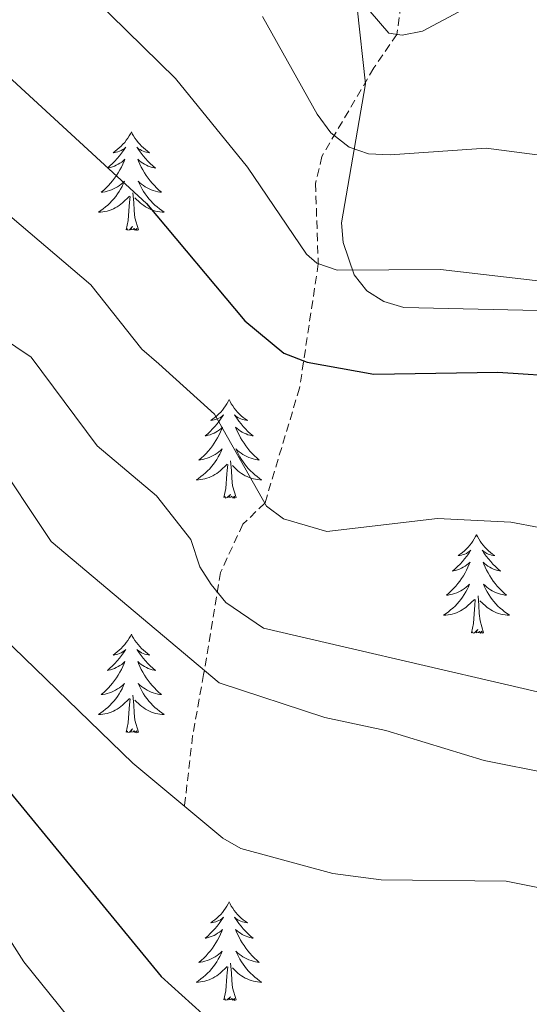
# Model space of a CAD drawing. Units: metres. Extents: x 654950 to 659471, y 4702001 to 4705071.
# Drawn here: x 657015 to 657077, y 4703200 to 4703319 of the extents above; entities that cross this region are included whole.
import ezdxf

# ---------------------------------------------------------------- set-up
doc = ezdxf.new("R2010")
doc.units = ezdxf.units.M
doc.header["$MEASUREMENT"] = 0
doc.linetypes.add('TRAZOSX2', pattern=[1.5, 1, -0.5])
for name, color, linetype, lineweight in [('Level 11', 142, 'Continuous', 13), ('Level 35', 92, 'TRAZOSX2', 0), ('Level 36', 92, 'Continuous', 0), ('Level 4', 36, 'Continuous', 30), ('Level 5', 36, 'Continuous', 0)]:
    doc.layers.add(name, color=color, linetype=linetype, lineweight=lineweight)

msp = doc.modelspace()

# ---------------------------------------------------------------- linework, layer by layer
at = {"layer": 'Level 11', "color": 142, "linetype": 'TRAZOSX2', "lineweight": 13}
msp.add_polyline3d([(657061.96, 4703327.03, 832.01), (657060.65, 4703317.57, 835), (657057.87, 4703313.5, 835.9), (657051.59, 4703302.8, 841.27), (657050.82, 4703299.53, 842.68), (657051.15, 4703289.8, 845), (657048.89, 4703274.76, 851.04), (657044.7, 4703260.84, 855), (657042.03, 4703258.28, 856.81), (657039.34, 4703252.45, 859.12), (657037.29, 4703240.09, 865.16), (657035.96, 4703232.68, 865.45), (657034.98, 4703224.14, 870)], dxfattribs=at)
at = {"layer": 'Level 35', "color": 92, "linetype": 'Continuous', "lineweight": 0, "ltscale": 0.5}
for points in [[(657055.87, 4703320.78, 839.05), (657056.86, 4703311.58, 841.86), (657053.95, 4703294.75, 846.93), (657054.17, 4703292.37, 847.61), (657055.51, 4703288.47, 848.68), (657057.03, 4703286.51, 849.21)], [(657057.03, 4703286.51, 849.21), (657059.07, 4703285.25, 849.58), (657061.48, 4703284.53, 849.81), (657088.47, 4703283.91, 849.81), (657097.14, 4703282.38, 849.47), (657106.67, 4703279.31, 848.8), (657118.04, 4703274.29, 847.55), (657136.23, 4703264.74, 844.64), (657167.11, 4703244.77, 837.54)]]:
    msp.add_polyline3d(points, dxfattribs=at)
at = {"layer": 'Level 36', "color": 92, "linetype": 'Continuous', "lineweight": 0}
for points in [[(657028.55, 4703305.77), (657028.44, 4703305.55), (657028.28, 4703305.28), (657028.11, 4703305.01), (657027.93, 4703304.75), (657027.74, 4703304.5), (657027.53, 4703304.27), (657027.31, 4703304.04), (657027.08, 4703303.82), (657026.84, 4703303.62), (657026.59, 4703303.43), (657026.33, 4703303.25), (657026.53, 4703303.28), (657026.73, 4703303.31), (657026.93, 4703303.37), (657027.13, 4703303.44), (657027.32, 4703303.52), (657027.5, 4703303.62), (657027.67, 4703303.73), (657027.88, 4703303.92), (657027.84, 4703303.86), (657027.6, 4703303.51), (657027.36, 4703303.18), (657027.11, 4703302.85), (657026.84, 4703302.54), (657026.56, 4703302.23), (657026.27, 4703301.94), (657025.96, 4703301.65), (657025.65, 4703301.38), (657025.77, 4703301.41), (657026.02, 4703301.46), (657026.26, 4703301.54), (657026.5, 4703301.62), (657026.73, 4703301.73), (657026.95, 4703301.85), (657027.17, 4703301.98), (657027.38, 4703302.12), (657027.57, 4703302.28), (657027.76, 4703302.45), (657027.67, 4703302.23), (657027.52, 4703301.87), (657027.34, 4703301.51), (657027.16, 4703301.16), (657026.96, 4703300.82), (657026.75, 4703300.49), (657026.52, 4703300.17), (657026.28, 4703299.86), (657026.03, 4703299.56), (657025.77, 4703299.26), (657025.49, 4703298.98), (657025.2, 4703298.71), (657024.91, 4703298.46), (657025.1, 4703298.48), (657025.37, 4703298.53), (657025.63, 4703298.59), (657025.89, 4703298.67), (657026.15, 4703298.76), (657026.4, 4703298.87), (657026.64, 4703299), (657026.87, 4703299.13), (657027.1, 4703299.28), (657027.31, 4703299.45), (657027.52, 4703299.62), (657027.71, 4703299.81), (657027.57, 4703299.48)], [(657028.55, 4703305.77), (657028.66, 4703305.55), (657028.81, 4703305.28), (657028.98, 4703305.01), (657029.16, 4703304.75), (657029.36, 4703304.5), (657029.56, 4703304.27), (657029.78, 4703304.04), (657030.01, 4703303.82), (657030.25, 4703303.62), (657030.5, 4703303.43), (657030.76, 4703303.25), (657030.57, 4703303.28), (657030.36, 4703303.31), (657030.16, 4703303.37), (657029.97, 4703303.44), (657029.78, 4703303.52), (657029.6, 4703303.62), (657029.42, 4703303.73), (657029.22, 4703303.92), (657029.26, 4703303.86), (657029.49, 4703303.51), (657029.73, 4703303.18), (657029.99, 4703302.85), (657030.26, 4703302.54), (657030.54, 4703302.23), (657030.83, 4703301.94), (657031.13, 4703301.65), (657031.45, 4703301.38), (657031.32, 4703301.41), (657031.08, 4703301.46), (657030.83, 4703301.54), (657030.6, 4703301.62), (657030.37, 4703301.73), (657030.14, 4703301.85), (657029.93, 4703301.98), (657029.72, 4703302.12), (657029.52, 4703302.28), (657029.34, 4703302.45), (657029.42, 4703302.23), (657029.58, 4703301.87), (657029.75, 4703301.51), (657029.94, 4703301.16), (657030.14, 4703300.82), (657030.35, 4703300.49), (657030.58, 4703300.17), (657030.82, 4703299.86), (657031.07, 4703299.56), (657031.33, 4703299.26), (657031.6, 4703298.98), (657031.89, 4703298.71), (657032.19, 4703298.46), (657031.99, 4703298.48), (657031.73, 4703298.53), (657031.46, 4703298.59), (657031.2, 4703298.67), (657030.95, 4703298.76), (657030.7, 4703298.87), (657030.46, 4703299), (657030.23, 4703299.13), (657030, 4703299.28), (657029.78, 4703299.45), (657029.58, 4703299.62), (657029.38, 4703299.81), (657029.52, 4703299.48)], [(657027.57, 4703299.48), (657027.42, 4703299.16), (657027.25, 4703298.85), (657027.06, 4703298.54), (657026.87, 4703298.25), (657026.66, 4703297.96), (657026.43, 4703297.68), (657026.2, 4703297.41), (657025.95, 4703297.16), (657025.7, 4703296.91), (657025.43, 4703296.68), (657025.15, 4703296.45), (657024.86, 4703296.24), (657024.57, 4703296.05), (657024.83, 4703296.06), (657025.1, 4703296.09), (657025.36, 4703296.13), (657025.62, 4703296.19), (657025.87, 4703296.26), (657026.12, 4703296.34), (657026.37, 4703296.45), (657026.6, 4703296.56), (657026.83, 4703296.7), (657027.06, 4703296.84), (657027.27, 4703297), (657027.47, 4703297.17), (657028.32, 4703297.97)], [(657029.52, 4703299.48), (657029.68, 4703299.16), (657029.85, 4703298.85), (657030.03, 4703298.54), (657030.23, 4703298.25), (657030.44, 4703297.96), (657030.66, 4703297.68), (657030.9, 4703297.41), (657031.14, 4703297.16), (657031.4, 4703296.91), (657031.67, 4703296.68), (657031.95, 4703296.45), (657032.24, 4703296.24), (657032.53, 4703296.05), (657032.26, 4703296.06), (657032, 4703296.09), (657031.74, 4703296.13), (657031.48, 4703296.19), (657031.22, 4703296.26), (657030.97, 4703296.34), (657030.73, 4703296.45), (657030.49, 4703296.56), (657030.26, 4703296.7), (657030.04, 4703296.84), (657029.83, 4703297), (657029.62, 4703297.17), (657028.97, 4703297.79)], [(657027.93, 4703293.92), (657028.17, 4703295.04), (657028.29, 4703296.78), (657028.34, 4703297.21), (657028.4, 4703297.93)], [(657029.4, 4703293.92), (657028.97, 4703295.36), (657028.88, 4703296.26), (657028.83, 4703297.21), (657028.73, 4703298.38)], [(657029.4, 4703293.92), (657029.22, 4703293.85), (657029.21, 4703294.09), (657029.02, 4703293.87), (657028.9, 4703294.07), (657028.77, 4703293.96), (657028.5, 4703293.91), (657028.7, 4703294.3), (657028.32, 4703293.92), (657028.13, 4703293.87), (657028.09, 4703294.03), (657027.93, 4703293.92)], [(657040.36, 4703273.36), (657040.25, 4703273.14), (657040.1, 4703272.86), (657039.93, 4703272.6), (657039.75, 4703272.34), (657039.56, 4703272.09), (657039.35, 4703271.85), (657039.13, 4703271.63), (657038.9, 4703271.41), (657038.66, 4703271.21), (657038.41, 4703271.02), (657038.15, 4703270.84), (657038.35, 4703270.86), (657038.55, 4703270.9), (657038.75, 4703270.96), (657038.94, 4703271.02), (657039.13, 4703271.11), (657039.31, 4703271.21), (657039.49, 4703271.32), (657039.69, 4703271.51), (657039.65, 4703271.45), (657039.42, 4703271.1), (657039.18, 4703270.76), (657038.92, 4703270.44), (657038.66, 4703270.12), (657038.38, 4703269.82), (657038.08, 4703269.52), (657037.78, 4703269.24), (657037.47, 4703268.97), (657037.59, 4703268.99), (657037.84, 4703269.05), (657038.08, 4703269.12), (657038.32, 4703269.21), (657038.55, 4703269.32), (657038.77, 4703269.43), (657038.98, 4703269.56), (657039.19, 4703269.71), (657039.39, 4703269.87), (657039.58, 4703270.04), (657039.49, 4703269.81), (657039.33, 4703269.45), (657039.16, 4703269.1), (657038.98, 4703268.75), (657038.78, 4703268.41), (657038.56, 4703268.08), (657038.34, 4703267.76), (657038.1, 4703267.45), (657037.85, 4703267.14), (657037.58, 4703266.85), (657037.31, 4703266.57), (657037.02, 4703266.3), (657036.72, 4703266.04), (657036.92, 4703266.07), (657037.19, 4703266.12), (657037.45, 4703266.18), (657037.71, 4703266.26), (657037.96, 4703266.35), (657038.21, 4703266.46), (657038.45, 4703266.58), (657038.69, 4703266.72), (657038.91, 4703266.87), (657039.13, 4703267.03), (657039.33, 4703267.21), (657039.53, 4703267.4), (657039.39, 4703267.07)], [(657040.36, 4703273.36), (657040.48, 4703273.14), (657040.63, 4703272.86), (657040.8, 4703272.6), (657040.98, 4703272.34), (657041.18, 4703272.09), (657041.38, 4703271.85), (657041.6, 4703271.63), (657041.83, 4703271.41), (657042.07, 4703271.21), (657042.32, 4703271.02), (657042.58, 4703270.84), (657042.38, 4703270.86), (657042.18, 4703270.9), (657041.98, 4703270.96), (657041.79, 4703271.02), (657041.6, 4703271.11), (657041.42, 4703271.21), (657041.24, 4703271.32), (657041.04, 4703271.51), (657041.08, 4703271.45), (657041.31, 4703271.1), (657041.55, 4703270.76), (657041.81, 4703270.44), (657042.08, 4703270.12), (657042.36, 4703269.82), (657042.65, 4703269.52), (657042.95, 4703269.24), (657043.26, 4703268.97), (657043.14, 4703268.99), (657042.89, 4703269.05), (657042.65, 4703269.12), (657042.42, 4703269.21), (657042.18, 4703269.32), (657041.96, 4703269.43), (657041.74, 4703269.56), (657041.54, 4703269.71), (657041.34, 4703269.87), (657041.15, 4703270.04), (657041.24, 4703269.81), (657041.4, 4703269.45), (657041.57, 4703269.1), (657041.75, 4703268.75), (657041.95, 4703268.41), (657042.17, 4703268.08), (657042.39, 4703267.76), (657042.63, 4703267.45), (657042.88, 4703267.14), (657043.15, 4703266.85), (657043.42, 4703266.57), (657043.71, 4703266.3), (657044.01, 4703266.04), (657043.81, 4703266.07), (657043.54, 4703266.12), (657043.28, 4703266.18), (657043.02, 4703266.26), (657042.77, 4703266.35), (657042.52, 4703266.46), (657042.28, 4703266.58), (657042.04, 4703266.72), (657041.82, 4703266.87), (657041.6, 4703267.03), (657041.4, 4703267.21), (657041.2, 4703267.4), (657041.34, 4703267.07)], [(657039.39, 4703267.07), (657039.23, 4703266.75), (657039.06, 4703266.44), (657038.88, 4703266.13), (657038.68, 4703265.83), (657038.47, 4703265.55), (657038.25, 4703265.27), (657038.02, 4703265), (657037.77, 4703264.74), (657037.51, 4703264.5), (657037.24, 4703264.26), (657036.96, 4703264.04), (657036.68, 4703263.83), (657036.38, 4703263.64), (657036.65, 4703263.65), (657036.91, 4703263.68), (657037.18, 4703263.72), (657037.43, 4703263.77), (657037.69, 4703263.84), (657037.94, 4703263.93), (657038.18, 4703264.04), (657038.42, 4703264.15), (657038.65, 4703264.28), (657038.87, 4703264.43), (657039.09, 4703264.58), (657039.29, 4703264.76), (657040.14, 4703265.55)], [(657041.34, 4703267.07), (657041.5, 4703266.75), (657041.67, 4703266.44), (657041.85, 4703266.13), (657042.05, 4703265.83), (657042.26, 4703265.55), (657042.48, 4703265.27), (657042.71, 4703265), (657042.96, 4703264.74), (657043.22, 4703264.5), (657043.49, 4703264.26), (657043.77, 4703264.04), (657044.06, 4703263.83), (657044.34, 4703263.64), (657044.08, 4703263.65), (657043.82, 4703263.68), (657043.56, 4703263.72), (657043.3, 4703263.77), (657043.04, 4703263.84), (657042.79, 4703263.93), (657042.55, 4703264.04), (657042.31, 4703264.15), (657042.08, 4703264.28), (657041.86, 4703264.43), (657041.64, 4703264.58), (657041.44, 4703264.76), (657040.78, 4703265.38)], [(657039.75, 4703261.5), (657039.99, 4703262.62), (657040.1, 4703264.36), (657040.15, 4703264.8), (657040.22, 4703265.52)], [(657041.22, 4703261.5), (657040.79, 4703262.94), (657040.7, 4703263.85), (657040.65, 4703264.8), (657040.55, 4703265.96)], [(657041.22, 4703261.5), (657041.04, 4703261.44), (657041.02, 4703261.68), (657040.83, 4703261.45), (657040.71, 4703261.66), (657040.59, 4703261.55), (657040.32, 4703261.5), (657040.52, 4703261.89), (657040.13, 4703261.51), (657039.94, 4703261.45), (657039.9, 4703261.62), (657039.75, 4703261.5)], [(657070.29, 4703257), (657070.18, 4703256.78), (657070.02, 4703256.5), (657069.85, 4703256.24), (657069.67, 4703255.98), (657069.48, 4703255.73), (657069.27, 4703255.49), (657069.05, 4703255.27), (657068.82, 4703255.05), (657068.58, 4703254.85), (657068.33, 4703254.66), (657068.07, 4703254.48), (657068.27, 4703254.5), (657068.47, 4703254.54), (657068.67, 4703254.6), (657068.87, 4703254.66), (657069.06, 4703254.75), (657069.24, 4703254.85), (657069.41, 4703254.96), (657069.62, 4703255.15), (657069.57, 4703255.09), (657069.34, 4703254.74), (657069.1, 4703254.4), (657068.84, 4703254.08), (657068.58, 4703253.76), (657068.3, 4703253.46), (657068, 4703253.16), (657067.7, 4703252.88), (657067.39, 4703252.61), (657067.51, 4703252.63), (657067.76, 4703252.69), (657068, 4703252.76), (657068.24, 4703252.85), (657068.47, 4703252.96), (657068.69, 4703253.07), (657068.91, 4703253.2), (657069.11, 4703253.35), (657069.31, 4703253.51), (657069.5, 4703253.68), (657069.41, 4703253.45), (657069.25, 4703253.09), (657069.08, 4703252.74), (657068.9, 4703252.39), (657068.7, 4703252.05), (657068.49, 4703251.72), (657068.26, 4703251.4), (657068.02, 4703251.09), (657067.77, 4703250.78), (657067.5, 4703250.49), (657067.23, 4703250.21), (657066.94, 4703249.94), (657066.65, 4703249.68), (657066.84, 4703249.71), (657067.11, 4703249.76), (657067.37, 4703249.82), (657067.63, 4703249.9), (657067.89, 4703249.99), (657068.13, 4703250.1), (657068.38, 4703250.22), (657068.61, 4703250.36), (657068.83, 4703250.51), (657069.05, 4703250.67), (657069.26, 4703250.85), (657069.45, 4703251.04), (657069.31, 4703250.71)], [(657070.29, 4703257), (657070.4, 4703256.78), (657070.55, 4703256.5), (657070.72, 4703256.24), (657070.9, 4703255.98), (657071.1, 4703255.73), (657071.3, 4703255.49), (657071.52, 4703255.27), (657071.75, 4703255.05), (657071.99, 4703254.85), (657072.24, 4703254.66), (657072.5, 4703254.48), (657072.3, 4703254.5), (657072.1, 4703254.54), (657071.9, 4703254.6), (657071.71, 4703254.66), (657071.52, 4703254.75), (657071.34, 4703254.85), (657071.16, 4703254.96), (657070.96, 4703255.15), (657071, 4703255.09), (657071.23, 4703254.74), (657071.47, 4703254.4), (657071.73, 4703254.08), (657072, 4703253.76), (657072.28, 4703253.46), (657072.57, 4703253.16), (657072.87, 4703252.88), (657073.18, 4703252.61), (657073.06, 4703252.63), (657072.82, 4703252.69), (657072.57, 4703252.76), (657072.34, 4703252.85), (657072.11, 4703252.96), (657071.88, 4703253.07), (657071.67, 4703253.2), (657071.46, 4703253.35), (657071.26, 4703253.51), (657071.08, 4703253.68), (657071.16, 4703253.45), (657071.32, 4703253.09), (657071.49, 4703252.74), (657071.68, 4703252.39), (657071.88, 4703252.05), (657072.09, 4703251.72), (657072.32, 4703251.4), (657072.55, 4703251.09), (657072.8, 4703250.78), (657073.07, 4703250.49), (657073.34, 4703250.21), (657073.63, 4703249.94), (657073.93, 4703249.68), (657073.73, 4703249.71), (657073.46, 4703249.76), (657073.2, 4703249.82), (657072.94, 4703249.9), (657072.69, 4703249.99), (657072.44, 4703250.1), (657072.2, 4703250.22), (657071.96, 4703250.36), (657071.74, 4703250.51), (657071.52, 4703250.67), (657071.32, 4703250.85), (657071.12, 4703251.04), (657071.26, 4703250.71)], [(657069.31, 4703250.71), (657069.16, 4703250.39), (657068.99, 4703250.08), (657068.8, 4703249.77), (657068.61, 4703249.47), (657068.4, 4703249.19), (657068.17, 4703248.91), (657067.94, 4703248.64), (657067.69, 4703248.38), (657067.43, 4703248.14), (657067.16, 4703247.9), (657066.89, 4703247.68), (657066.6, 4703247.47), (657066.31, 4703247.28), (657066.57, 4703247.29), (657066.84, 4703247.32), (657067.1, 4703247.36), (657067.36, 4703247.41), (657067.61, 4703247.48), (657067.86, 4703247.57), (657068.1, 4703247.68), (657068.34, 4703247.79), (657068.57, 4703247.92), (657068.8, 4703248.07), (657069.01, 4703248.22), (657069.21, 4703248.4), (657070.06, 4703249.19)], [(657071.26, 4703250.71), (657071.42, 4703250.39), (657071.59, 4703250.08), (657071.77, 4703249.77), (657071.97, 4703249.47), (657072.18, 4703249.19), (657072.4, 4703248.91), (657072.64, 4703248.64), (657072.88, 4703248.38), (657073.14, 4703248.14), (657073.41, 4703247.9), (657073.69, 4703247.68), (657073.98, 4703247.47), (657074.27, 4703247.28), (657074, 4703247.29), (657073.74, 4703247.32), (657073.48, 4703247.36), (657073.22, 4703247.41), (657072.96, 4703247.48), (657072.71, 4703247.57), (657072.47, 4703247.68), (657072.23, 4703247.79), (657072, 4703247.92), (657071.78, 4703248.07), (657071.57, 4703248.22), (657071.36, 4703248.4), (657070.7, 4703249.02)], [(657069.67, 4703245.14), (657069.91, 4703246.26), (657070.03, 4703248), (657070.07, 4703248.44), (657070.14, 4703249.16)], [(657071.14, 4703245.14), (657070.71, 4703246.58), (657070.62, 4703247.49), (657070.57, 4703248.44), (657070.47, 4703249.6)], [(657071.14, 4703245.14), (657070.96, 4703245.08), (657070.94, 4703245.32), (657070.76, 4703245.09), (657070.63, 4703245.3), (657070.51, 4703245.19), (657070.24, 4703245.14), (657070.44, 4703245.53), (657070.05, 4703245.15), (657069.87, 4703245.09), (657069.82, 4703245.26), (657069.67, 4703245.14)], [(657028.55, 4703244.97), (657028.44, 4703244.75), (657028.28, 4703244.48), (657028.11, 4703244.21), (657027.93, 4703243.95), (657027.74, 4703243.71), (657027.53, 4703243.47), (657027.31, 4703243.24), (657027.08, 4703243.03), (657026.84, 4703242.82), (657026.59, 4703242.63), (657026.33, 4703242.45), (657026.53, 4703242.48), (657026.73, 4703242.52), (657026.93, 4703242.57), (657027.13, 4703242.64), (657027.32, 4703242.72), (657027.5, 4703242.82), (657027.67, 4703242.94), (657027.88, 4703243.13), (657027.84, 4703243.06), (657027.6, 4703242.72), (657027.36, 4703242.38), (657027.11, 4703242.05), (657026.84, 4703241.74), (657026.56, 4703241.43), (657026.27, 4703241.14), (657025.96, 4703240.86), (657025.65, 4703240.58), (657025.77, 4703240.61), (657026.02, 4703240.67), (657026.26, 4703240.74), (657026.5, 4703240.83), (657026.73, 4703240.93), (657026.95, 4703241.05), (657027.17, 4703241.18), (657027.38, 4703241.32), (657027.57, 4703241.48), (657027.76, 4703241.65), (657027.67, 4703241.43), (657027.52, 4703241.07), (657027.34, 4703240.71), (657027.16, 4703240.37), (657026.96, 4703240.03), (657026.75, 4703239.7), (657026.52, 4703239.37), (657026.28, 4703239.06), (657026.03, 4703238.76), (657025.77, 4703238.47), (657025.49, 4703238.19), (657025.2, 4703237.92), (657024.91, 4703237.66), (657025.1, 4703237.68), (657025.37, 4703237.73), (657025.63, 4703237.79), (657025.89, 4703237.87), (657026.15, 4703237.97), (657026.4, 4703238.07), (657026.64, 4703238.2), (657026.87, 4703238.34), (657027.1, 4703238.48), (657027.31, 4703238.65), (657027.52, 4703238.82), (657027.71, 4703239.01), (657027.57, 4703238.69)], [(657028.55, 4703244.97), (657028.66, 4703244.75), (657028.81, 4703244.48), (657028.98, 4703244.21), (657029.16, 4703243.95), (657029.36, 4703243.71), (657029.56, 4703243.47), (657029.78, 4703243.24), (657030.01, 4703243.03), (657030.25, 4703242.82), (657030.5, 4703242.63), (657030.76, 4703242.45), (657030.57, 4703242.48), (657030.36, 4703242.52), (657030.16, 4703242.57), (657029.97, 4703242.64), (657029.78, 4703242.72), (657029.6, 4703242.82), (657029.42, 4703242.94), (657029.22, 4703243.13), (657029.26, 4703243.06), (657029.49, 4703242.72), (657029.73, 4703242.38), (657029.99, 4703242.05), (657030.26, 4703241.74), (657030.54, 4703241.43), (657030.83, 4703241.14), (657031.13, 4703240.86), (657031.45, 4703240.58), (657031.32, 4703240.61), (657031.08, 4703240.67), (657030.83, 4703240.74), (657030.6, 4703240.83), (657030.37, 4703240.93), (657030.14, 4703241.05), (657029.93, 4703241.18), (657029.72, 4703241.32), (657029.52, 4703241.48), (657029.34, 4703241.65), (657029.42, 4703241.43), (657029.58, 4703241.07), (657029.75, 4703240.71), (657029.94, 4703240.37), (657030.14, 4703240.03), (657030.35, 4703239.7), (657030.58, 4703239.37), (657030.82, 4703239.06), (657031.07, 4703238.76), (657031.33, 4703238.47), (657031.6, 4703238.19), (657031.89, 4703237.92), (657032.19, 4703237.66), (657031.99, 4703237.68), (657031.73, 4703237.73), (657031.46, 4703237.79), (657031.2, 4703237.87), (657030.95, 4703237.97), (657030.7, 4703238.07), (657030.46, 4703238.2), (657030.23, 4703238.34), (657030, 4703238.48), (657029.78, 4703238.65), (657029.58, 4703238.82), (657029.38, 4703239.01), (657029.52, 4703238.69)], [(657027.57, 4703238.69), (657027.42, 4703238.36), (657027.25, 4703238.05), (657027.06, 4703237.75), (657026.87, 4703237.45), (657026.66, 4703237.16), (657026.43, 4703236.88), (657026.2, 4703236.62), (657025.95, 4703236.36), (657025.7, 4703236.11), (657025.43, 4703235.88), (657025.15, 4703235.66), (657024.86, 4703235.45), (657024.57, 4703235.26), (657024.83, 4703235.26), (657025.1, 4703235.29), (657025.36, 4703235.33), (657025.62, 4703235.39), (657025.87, 4703235.46), (657026.12, 4703235.55), (657026.37, 4703235.65), (657026.6, 4703235.77), (657026.83, 4703235.9), (657027.06, 4703236.04), (657027.27, 4703236.2), (657027.47, 4703236.37), (657028.32, 4703237.17)], [(657029.52, 4703238.69), (657029.68, 4703238.36), (657029.85, 4703238.05), (657030.03, 4703237.75), (657030.23, 4703237.45), (657030.44, 4703237.16), (657030.66, 4703236.88), (657030.9, 4703236.62), (657031.14, 4703236.36), (657031.4, 4703236.11), (657031.67, 4703235.88), (657031.95, 4703235.66), (657032.24, 4703235.45), (657032.53, 4703235.26), (657032.26, 4703235.26), (657032, 4703235.29), (657031.74, 4703235.33), (657031.48, 4703235.39), (657031.22, 4703235.46), (657030.97, 4703235.55), (657030.73, 4703235.65), (657030.49, 4703235.77), (657030.26, 4703235.9), (657030.04, 4703236.04), (657029.83, 4703236.2), (657029.62, 4703236.37), (657028.97, 4703236.99)], [(657027.93, 4703233.12), (657028.17, 4703234.24), (657028.29, 4703235.98), (657028.34, 4703236.41), (657028.4, 4703237.14)], [(657029.4, 4703233.12), (657028.97, 4703234.56), (657028.88, 4703235.46), (657028.83, 4703236.41), (657028.73, 4703237.58)], [(657029.4, 4703233.12), (657029.22, 4703233.05), (657029.21, 4703233.29), (657029.02, 4703233.07), (657028.9, 4703233.27), (657028.77, 4703233.16), (657028.5, 4703233.11), (657028.7, 4703233.5), (657028.32, 4703233.12), (657028.13, 4703233.07), (657028.09, 4703233.23), (657027.93, 4703233.12)], [(657040.36, 4703212.56), (657040.25, 4703212.34), (657040.1, 4703212.06), (657039.93, 4703211.8), (657039.75, 4703211.54), (657039.56, 4703211.29), (657039.35, 4703211.06), (657039.13, 4703210.83), (657038.9, 4703210.61), (657038.66, 4703210.41), (657038.41, 4703210.22), (657038.15, 4703210.04), (657038.35, 4703210.06), (657038.55, 4703210.1), (657038.75, 4703210.16), (657038.94, 4703210.23), (657039.13, 4703210.31), (657039.31, 4703210.41), (657039.49, 4703210.52), (657039.69, 4703210.71), (657039.65, 4703210.65), (657039.42, 4703210.3), (657039.18, 4703209.97), (657038.92, 4703209.64), (657038.66, 4703209.32), (657038.38, 4703209.02), (657038.08, 4703208.73), (657037.78, 4703208.44), (657037.47, 4703208.17), (657037.59, 4703208.2), (657037.84, 4703208.25), (657038.08, 4703208.33), (657038.32, 4703208.41), (657038.55, 4703208.52), (657038.77, 4703208.64), (657038.98, 4703208.77), (657039.19, 4703208.91), (657039.39, 4703209.07), (657039.58, 4703209.24), (657039.49, 4703209.02), (657039.33, 4703208.66), (657039.16, 4703208.3), (657038.98, 4703207.95), (657038.78, 4703207.61), (657038.56, 4703207.28), (657038.34, 4703206.96), (657038.1, 4703206.65), (657037.85, 4703206.35), (657037.58, 4703206.05), (657037.31, 4703205.77), (657037.02, 4703205.5), (657036.72, 4703205.24), (657036.92, 4703205.27), (657037.19, 4703205.32), (657037.45, 4703205.38), (657037.71, 4703205.46), (657037.96, 4703205.55), (657038.21, 4703205.66), (657038.45, 4703205.78), (657038.69, 4703205.92), (657038.91, 4703206.07), (657039.13, 4703206.24), (657039.33, 4703206.41), (657039.53, 4703206.6), (657039.39, 4703206.27)], [(657040.36, 4703212.56), (657040.48, 4703212.34), (657040.63, 4703212.06), (657040.8, 4703211.8), (657040.98, 4703211.54), (657041.18, 4703211.29), (657041.38, 4703211.06), (657041.6, 4703210.83), (657041.83, 4703210.61), (657042.07, 4703210.41), (657042.32, 4703210.22), (657042.58, 4703210.04), (657042.38, 4703210.06), (657042.18, 4703210.1), (657041.98, 4703210.16), (657041.79, 4703210.23), (657041.6, 4703210.31), (657041.42, 4703210.41), (657041.24, 4703210.52), (657041.04, 4703210.71), (657041.08, 4703210.65), (657041.31, 4703210.3), (657041.55, 4703209.97), (657041.81, 4703209.64), (657042.08, 4703209.32), (657042.36, 4703209.02), (657042.65, 4703208.73), (657042.95, 4703208.44), (657043.26, 4703208.17), (657043.14, 4703208.2), (657042.89, 4703208.25), (657042.65, 4703208.33), (657042.42, 4703208.41), (657042.18, 4703208.52), (657041.96, 4703208.64), (657041.74, 4703208.77), (657041.54, 4703208.91), (657041.34, 4703209.07), (657041.15, 4703209.24), (657041.24, 4703209.02), (657041.4, 4703208.66), (657041.57, 4703208.3), (657041.75, 4703207.95), (657041.95, 4703207.61), (657042.17, 4703207.28), (657042.39, 4703206.96), (657042.63, 4703206.65), (657042.88, 4703206.35), (657043.15, 4703206.05), (657043.42, 4703205.77), (657043.71, 4703205.5), (657044.01, 4703205.24), (657043.81, 4703205.27), (657043.54, 4703205.32), (657043.28, 4703205.38), (657043.02, 4703205.46), (657042.77, 4703205.55), (657042.52, 4703205.66), (657042.28, 4703205.78), (657042.04, 4703205.92), (657041.82, 4703206.07), (657041.6, 4703206.24), (657041.4, 4703206.41), (657041.2, 4703206.6), (657041.34, 4703206.27)], [(657039.39, 4703206.27), (657039.23, 4703205.95), (657039.06, 4703205.64), (657038.88, 4703205.33), (657038.68, 4703205.04), (657038.47, 4703204.75), (657038.25, 4703204.47), (657038.02, 4703204.2), (657037.77, 4703203.94), (657037.51, 4703203.7), (657037.24, 4703203.46), (657036.96, 4703203.24), (657036.68, 4703203.03), (657036.38, 4703202.84), (657036.65, 4703202.85), (657036.91, 4703202.88), (657037.18, 4703202.92), (657037.43, 4703202.98), (657037.69, 4703203.05), (657037.94, 4703203.13), (657038.18, 4703203.24), (657038.42, 4703203.35), (657038.65, 4703203.48), (657038.87, 4703203.63), (657039.09, 4703203.79), (657039.29, 4703203.96), (657040.14, 4703204.76)], [(657041.34, 4703206.27), (657041.5, 4703205.95), (657041.67, 4703205.64), (657041.85, 4703205.33), (657042.05, 4703205.04), (657042.26, 4703204.75), (657042.48, 4703204.47), (657042.71, 4703204.2), (657042.96, 4703203.94), (657043.22, 4703203.7), (657043.49, 4703203.46), (657043.77, 4703203.24), (657044.06, 4703203.03), (657044.34, 4703202.84), (657044.08, 4703202.85), (657043.82, 4703202.88), (657043.56, 4703202.92), (657043.3, 4703202.98), (657043.04, 4703203.05), (657042.79, 4703203.13), (657042.55, 4703203.24), (657042.31, 4703203.35), (657042.08, 4703203.48), (657041.86, 4703203.63), (657041.64, 4703203.79), (657041.44, 4703203.96), (657040.78, 4703204.58)], [(657039.75, 4703200.71), (657039.99, 4703201.82), (657040.1, 4703203.57), (657040.15, 4703204), (657040.22, 4703204.72)], [(657041.22, 4703200.71), (657040.79, 4703202.15), (657040.7, 4703203.05), (657040.65, 4703204), (657040.55, 4703205.16)], [(657041.22, 4703200.71), (657041.04, 4703200.64), (657041.02, 4703200.88), (657040.83, 4703200.66), (657040.71, 4703200.86), (657040.59, 4703200.75), (657040.32, 4703200.7), (657040.52, 4703201.09), (657040.13, 4703200.71), (657039.94, 4703200.66), (657039.9, 4703200.82), (657039.75, 4703200.71)]]:
    msp.add_lwpolyline(points, dxfattribs=at)
at = {"layer": 'Level 4', "color": 36, "linetype": 'Continuous', "lineweight": 30}
for points in [[(656997.99, 4703323.04, 850), (657008.58, 4703317.17, 850), (657030.36, 4703297.09, 850), (657042.25, 4703282.88, 850), (657046.98, 4703279, 850), (657049.79, 4703277.89, 850), (657057.87, 4703276.44, 850), (657072.85, 4703276.68, 850), (657081.47, 4703276.14, 850), (657089.49, 4703274.18, 850), (657095.75, 4703271.75, 850), (657103.53, 4703266.53, 850), (657107.15, 4703262.23, 850), (657110.02, 4703257.48, 850), (657119.85, 4703235.41, 850), (657132.81, 4703216.9, 850), (657149.61, 4703189.64, 850)], [(657002.42, 4703239.78, 875), (657032.17, 4703203.55, 875), (657038.42, 4703197.91, 875), (657056.3, 4703186.94, 875), (657071.45, 4703181.23, 875), (657081.32, 4703176.55, 875), (657088.85, 4703171.07, 875), (657090.75, 4703169.24, 875), (657092.07, 4703167.11, 875), (657094.86, 4703160.71, 875), (657103.77, 4703131.88, 875), (657108.62, 4703118.67, 875), (657113.25, 4703109.78, 875), (657121.15, 4703097.53, 875), (657126.69, 4703091.03, 875), (657135.94, 4703084.18, 875), (657147.2, 4703078.8, 875)]]:
    msp.add_polyline3d(points, dxfattribs=at)
at = {"layer": 'Level 5', "color": 36, "linetype": 'Continuous', "lineweight": 0}
for points in [[(657046.92, 4703332.62, 835), (657059.7, 4703317.73, 835), (657061.3, 4703317.46, 835), (657063.76, 4703317.94, 835), (657071.26, 4703322.01, 835)], [(657016.18, 4703329.62, 845), (657033.87, 4703312.24, 845), (657042.61, 4703301.49, 845), (657049.72, 4703290.97, 845), (657050.97, 4703289.86, 845), (657053.42, 4703289.03, 845), (657065.95, 4703289.13, 845), (657084.33, 4703286.98, 845), (657096.25, 4703287.34, 845), (657101.5, 4703286.56, 845), (657108.44, 4703282.93, 845), (657115.44, 4703270.42, 845), (657122.06, 4703256.94, 845), (657131.03, 4703240.96, 845), (657159.52, 4703192.13, 845)], [(657139.43, 4703149.85, 860), (657134.66, 4703153.97, 860), (657131.65, 4703158.41, 860), (657124.93, 4703172.36, 860), (657118.84, 4703190.51, 860), (657114.36, 4703209.23, 860), (657111.72, 4703214.34, 860), (657101.15, 4703227.82, 860), (657090.63, 4703233.65, 860), (657083.39, 4703236.67, 860), (657044.53, 4703245.7, 860), (657039.97, 4703248.82, 860), (657038.18, 4703250.97, 860), (657036.82, 4703253.13, 860), (657035.76, 4703256.45, 860), (657031.57, 4703261.72, 860), (657024.42, 4703267.75, 860), (657016.45, 4703278.49, 860), (657003.67, 4703287.1, 860), (656977.42, 4703308.47, 860), (656962.61, 4703318.31, 860), (656954.07, 4703323.19, 860)], [(656930.5, 4703322.37, 865), (656937.45, 4703317.32, 865), (656947.55, 4703313.8, 865), (656957.47, 4703308.3, 865), (656971.02, 4703298.66, 865), (656982.95, 4703287.72, 865), (656995.71, 4703277.14, 865), (657007.89, 4703271.11, 865), (657011.53, 4703267.18, 865), (657018.85, 4703256.18, 865), (657039.17, 4703239.07, 865), (657051.94, 4703234.9, 865), (657059.31, 4703233.33, 865), (657071.2, 4703229.69, 865), (657087.4, 4703226.44, 865), (657089.81, 4703225.69, 865), (657094.16, 4703222.93, 865), (657101.28, 4703215.06, 865), (657104.99, 4703207.89, 865), (657111.51, 4703174.7, 865), (657120.91, 4703148.06, 865), (657127.53, 4703138.07, 865), (657143.22, 4703121.94, 865)], [(656979.89, 4703320.91, 855), (657000.24, 4703307.17, 855), (657023.64, 4703287.27, 855), (657029.81, 4703279.48, 855), (657031.89, 4703277.71, 855), (657038.62, 4703271.61, 855), (657044.9, 4703260.48, 855), (657046.93, 4703258.93, 855), (657052.19, 4703257.42, 855), (657065.57, 4703258.99, 855), (657074.43, 4703258.52, 855), (657081.28, 4703257.22, 855), (657093.28, 4703252.81, 855), (657101.04, 4703247.03, 855), (657104.6, 4703243.13, 855), (657113.22, 4703229.59, 855), (657114.7, 4703226.26, 855)], [(657044.41, 4703319.74, 840), (657051.02, 4703307.93, 840), (657052.67, 4703305.64, 840), (657054.88, 4703303.93, 840), (657057.24, 4703303.12, 840), (657059.86, 4703302.99, 840), (657071.46, 4703303.8, 840), (657088.11, 4703301.61, 840), (657095.83, 4703303.49, 840), (657104.1, 4703306.86, 840), (657112.29, 4703306.36, 840), (657115.22, 4703305.32, 840), (657116.55, 4703303.89, 840), (657117.62, 4703301.44, 840), (657118.99, 4703289.82, 840), (657120.4, 4703284.32, 840), (657126.05, 4703272.36, 840), (657132.17, 4703260.83, 840), (657144.87, 4703242.73, 840)], [(657145.72, 4703103.21, 870), (657130.66, 4703115.59, 870), (657121.88, 4703124.09, 870), (657112.51, 4703136.83, 870), (657108.34, 4703143.98, 870), (657100.23, 4703165.37, 870), (657097.06, 4703176.19, 870), (657096.82, 4703184.22, 870), (657095.85, 4703189.62, 870), (657092.77, 4703199.71, 870), (657090.28, 4703205.29, 870), (657084.84, 4703211.93, 870), (657081.96, 4703213.47, 870), (657073.87, 4703215.07, 870), (657058.74, 4703215.23, 870), (657052.91, 4703216, 870), (657041.79, 4703219.04, 870), (657039.59, 4703220.27, 870), (657028.73, 4703229.38, 870), (657009, 4703248.44, 870)], [(657001.48, 4703227.39, 880), (657015.54, 4703205.33, 880), (657024.11, 4703194.71, 880), (657048.42, 4703178.34, 880), (657070.04, 4703167.37, 880), (657077.48, 4703162.16, 880), (657079.19, 4703160.33, 880), (657085.09, 4703150.7, 880), (657093.03, 4703133.12, 880), (657097.22, 4703120.88, 880), (657099.65, 4703111.53, 880), (657112.23, 4703091.95, 880), (657118.2, 4703084.24, 880), (657128.28, 4703075.67, 880), (657136.03, 4703069.93, 880), (657139.05, 4703068.31, 880)]]:
    msp.add_polyline3d(points, dxfattribs=at)

doc.saveas('drawing.dxf')
